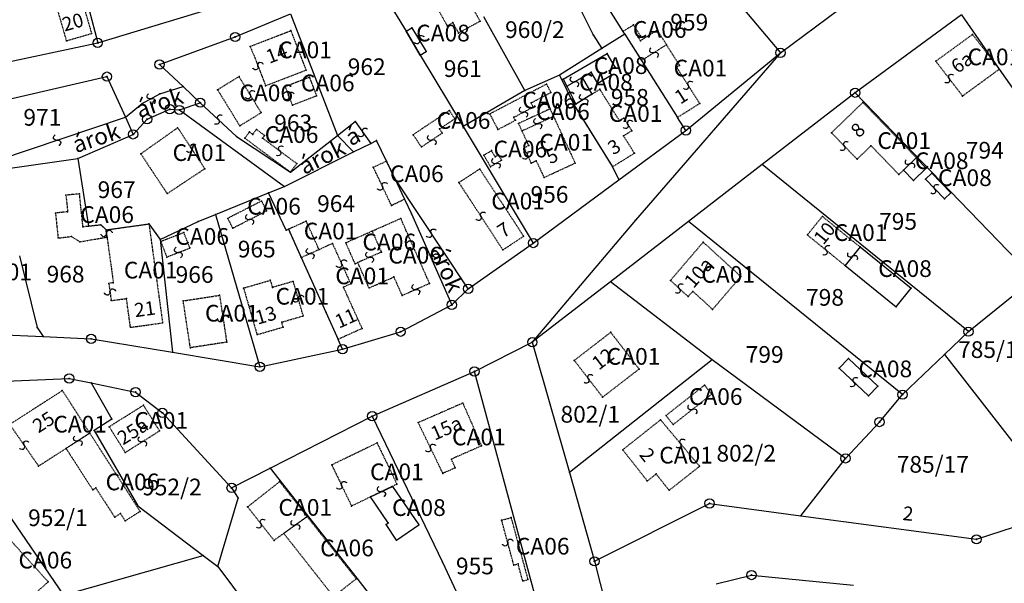
# Model space of a CAD drawing. Extents: x 596999 to 600011, y 195998 to 198002.
# Drawn here: x 598183 to 598395, y 197363 to 197485 of the extents above; entities that cross this region are included whole.
import ezdxf

# ---------------------------------------------------------------- set-up
doc = ezdxf.new("R2010")
doc.units = 0
doc.header["$MEASUREMENT"] = 0
for name, pattern in [('ITR-1-0.20 mm', [0]), ('ITR-10-0.18 mm', [0]), ('ITR-11-0.18 mm', [0]), ('ITR-16-0.18 mm', [0]), ('ITR-30-0.18 mm', [3.33556e-28, 0, 3.33556e-28]), ('ITR-31-0.18 mm', [3.33575e-28, 0, 3.33575e-28]), ('ITR-35-0.18 mm', [3.33591e-28, 0, 3.33591e-28]), ('ITR-79-0.12 mm', [0]), ('ITR-9-0.18 mm', [0]), ('ITR-94-0.18 mm', [0]), ('ITR-96-0.12 mm', [0])]:
    doc.linetypes.add(name, pattern=pattern)
doc.layers.get('0').update_dxf_attribs({"color": 1})
for name, color, linetype in [('ITR-10-FRL_HATÁR', 90, 'ITR-10-0.18 mm'), ('ITR-11-HRSZ', 90, 'ITR-11-0.18 mm'), ('ITR-16-SZA_ALR', 7, 'ITR-16-0.18 mm'), ('ITR-30-LAKóÉPÜLET', 142, 'ITR-30-0.18 mm'), ('ITR-31-GAZD_ÉPÜLET', 74, 'ITR-31-0.18 mm'), ('ITR-35-HÁZSZÁM', 142, 'ITR-35-0.18 mm'), ('ITR-79-KAPCSOLóJEL', 7, 'ITR-79-0.12 mm'), ('ITR-9-TÖMBHATÁR', 210, 'ITR-9-0.18 mm'), ('ITR-94-REND.LEN_ÉP', 10, 'ITR-94-0.18 mm'), ('ITR-96-GEOKOD', 174, 'ITR-96-0.12 mm'), ('Pont', 1, 'ITR-1-0.20 mm')]:
    doc.layers.add(name, color=color, linetype=linetype)
doc.styles.add('ITR-16-1.80mm dőlt', font='Arial CE', dxfattribs={"width": 2, "oblique": 15, "height": 4})
doc.styles.add('ITR-18-1.80mm dőlt', font='Arial CE', dxfattribs={"width": 2, "oblique": 15, "height": 4})
doc.styles.add('ITR-30-1.50mm álló', font='Arial CE', dxfattribs={"height": 3})
doc.styles.add('ITR-61-1.80mm álló', font='Arial CE', dxfattribs={"width": 2, "height": 4})

# ---------------------------------------------------------------- blocks, each defined once
blk = doc.blocks.new('DAT_2000.FNT-30')
at = {"linetype": 'Continuous'}
for radius in [0.5, 0.05, 0]:
    blk.add_circle((0, 0), radius, dxfattribs=at)
blk = doc.blocks.new('DAT_2000.FNT-39')
at = {"linetype": 'Continuous'}
for p, q in [((-0.3, 0.35), (-0.25, 0.45)), ((-0.3, 0.25), (-0.3, 0.35)), ((-0.25, 0.15), (-0.3, 0.25)), ((-0.25, 0.45), (-0.15, 0.55)), ((-0.15, 0.05), (-0.25, 0.15)), ((-0.15, 0.55), (-0.05, 0.6)), ((-0.05, 0), (-0.15, 0.05)), ((-0.05, 0.6), (0, 0.6)), ((0, 0), (-0.05, 0)), ((0, 0), (0.05, 0)), ((0.05, 0), (0.15, -0.05)), ((0.05, -0.6), (0, -0.6)), ((0.15, -0.55), (0.05, -0.6)), ((0.15, -0.05), (0.25, -0.15)), ((0.25, -0.45), (0.15, -0.55)), ((0.25, -0.15), (0.3, -0.25)), ((0.3, -0.35), (0.25, -0.45)), ((0.3, -0.25), (0.3, -0.35))]:
    blk.add_line(p, q, dxfattribs=at)

msp = doc.modelspace()

# ---------------------------------------------------------------- linework, layer by layer
at = {"layer": 'ITR-10-FRL_HATÁR', "color": 90, "linetype": 'ITR-10-0.18 mm'}
for p, q in [((598290.67, 197512.84), (598306.36, 197481.28)), ((598191.82, 197509.32), (598199.57, 197479.52)), ((598321.85, 197507.05), (598346.69, 197477.39)), ((598258.02, 197495.31), (598266.01, 197482.01)), ((598199.57, 197479.52), (598225.98, 197487.54)), ((598312.8, 197482), (598309.87, 197486.63)), ((598346.69, 197477.39), (598359.25, 197486.71)), ((598229.2, 197480.79), (598241.09, 197485.8)), ((598241.09, 197485.8), (598251.26, 197459.58)), ((598291.59, 197469.29), (598282.79, 197485.11)), ((598385.74, 197485.56), (598362.8, 197468.78)), ((598385.74, 197485.56), (598393.87, 197473.85)), ((598212.89, 197474.86), (598229.2, 197480.79)), ((598266.01, 197482.01), (598269.09, 197476.89)), ((598306.36, 197481.28), (598308.24, 197478.28)), ((598313.2, 197481.37), (598308.24, 197478.28)), ((598313.2, 197481.37), (598312.8, 197482)), ((598313.2, 197481.37), (598316.78, 197475.72)), ((598174.19, 197474.14), (598199.57, 197479.52)), ((598308.24, 197478.28), (598299.1, 197472.58)), ((598269.09, 197476.89), (598278.32, 197461.53)), ((598346.69, 197477.39), (598315.44, 197441.33)), ((598326.32, 197460.65), (598346.69, 197477.39)), ((598217.98, 197470.09), (598212.89, 197474.86)), ((598316.78, 197475.72), (598324.55, 197463.45)), ((598393.87, 197473.85), (598416.63, 197441.09)), ((598174.65, 197466.04), (598201.57, 197472.25)), ((598201.57, 197472.25), (598205.54, 197463.48)), ((598299.1, 197472.58), (598291.59, 197469.29)), ((598299.1, 197472.58), (598302.25, 197466.09)), ((598221.66, 197466.63), (598217.98, 197470.09)), ((598291.59, 197469.29), (598278.32, 197461.53)), ((598362.8, 197468.78), (598342.78, 197453.3)), ((598362.8, 197468.78), (598401.41, 197428.77)), ((598210.22, 197463.06), (598215.1, 197465.22)), ((598215.1, 197465.22), (598217.19, 197465.06)), ((598217.19, 197465.06), (598221.66, 197466.63)), ((598302.25, 197466.09), (598310.52, 197452.8)), ((598205.54, 197463.48), (598207.2, 197459.8)), ((598207.2, 197459.8), (598210.22, 197463.06)), ((598217.19, 197465.06), (598239.86, 197448.6)), ((598326.32, 197460.65), (598324.55, 197463.45)), ((598278.32, 197461.53), (598293.42, 197436.38)), ((598195.27, 197454.57), (598207.2, 197459.8)), ((598251.26, 197459.58), (598254.73, 197456.01)), ((598311.85, 197449.97), (598326.32, 197460.65)), ((598254.73, 197456.01), (598258.43, 197457.85)), ((598258.43, 197457.85), (598259.68, 197458.47)), ((598261.79, 197454.04), (598259.68, 197458.47)), ((598180.19, 197452.42), (598195.27, 197454.57)), ((598195.27, 197454.57), (598197.61, 197439.99)), ((598239.86, 197448.6), (598254.73, 197456.01)), ((598263.5, 197450.45), (598261.79, 197454.04)), ((598310.52, 197452.8), (598311.85, 197449.97)), ((598342.78, 197453.3), (598326.86, 197440.99)), ((598387.22, 197417.28), (598342.78, 197453.3)), ((598263.5, 197450.45), (598265.69, 197445.84)), ((598236.36, 197447.18), (598239.86, 197448.6)), ((598293.42, 197436.38), (598311.85, 197449.97)), ((598224.99, 197442.56), (598236.36, 197447.18)), ((598240.22, 197439.13), (598236.36, 197447.18)), ((598265.69, 197445.84), (598267.21, 197442.65)), ((598221.21, 197441.03), (598224.99, 197442.56)), ((598224.99, 197442.56), (598234.51, 197409.71)), ((598267.21, 197442.65), (598275.88, 197423.05)), ((598197.61, 197439.99), (598200.28, 197440.27)), ((598201.37, 197439.22), (598200.28, 197440.27)), ((598201.37, 197439.22), (598210.61, 197440.5)), ((598210.61, 197440.5), (598213.03, 197437.16)), ((598213.03, 197437.16), (598221.21, 197441.03)), ((598315.44, 197441.33), (598293.23, 197415)), ((598326.86, 197440.99), (598310.06, 197428.01)), ((598373.01, 197403.7), (598326.86, 197440.99)), ((598240.22, 197439.13), (598240.68, 197439.34)), ((598240.68, 197439.34), (598243.43, 197433.24)), ((598213.03, 197437.16), (598215.66, 197412.83)), ((598279.42, 197426.53), (598293.42, 197436.38)), ((598182.74, 197433.6), (598186.55, 197418.21)), ((598243.43, 197433.24), (598251.38, 197415.62)), ((598310.06, 197428.01), (598293.23, 197415)), ((598331.97, 197411.2), (598310.06, 197428.01)), ((598275.88, 197423.05), (598279.42, 197426.53)), ((598387.22, 197417.28), (598396.94, 197425.15)), ((598264.86, 197417.27), (598275.88, 197423.05)), ((598165.06, 197417.24), (598187.79, 197416.2)), ((598186.55, 197418.21), (598187.79, 197416.2)), ((598252.34, 197413.5), (598264.86, 197417.27)), ((598382.05, 197412.34), (598387.22, 197417.28)), ((598187.79, 197416.2), (598198.16, 197415.73)), ((598198.16, 197415.73), (598215.66, 197412.83)), ((598252.34, 197413.5), (598251.38, 197415.62)), ((598280.76, 197408.71), (598293.23, 197415)), ((598293.23, 197415), (598301.21, 197386.89)), ((598215.66, 197412.83), (598234.51, 197409.71)), ((598234.51, 197409.71), (598252.34, 197413.5)), ((598373.01, 197403.7), (598382.05, 197412.34)), ((598382.05, 197412.34), (598406.61, 197380.81)), ((598331.97, 197411.2), (598301.21, 197386.89)), ((598360.73, 197389.97), (598331.97, 197411.2)), ((598258.74, 197399.06), (598280.76, 197408.71)), ((598294.58, 197357.7), (598280.76, 197408.71)), ((598161.21, 197405.79), (598193.43, 197407.19)), ((598161.21, 197405.79), (598192.18, 197360.48)), ((598193.43, 197407.19), (598198.18, 197406.22)), ((598198.18, 197406.22), (598202.65, 197398.39)), ((598198.18, 197406.22), (598207.73, 197404.26)), ((598207.73, 197404.26), (598213.51, 197399.79)), ((598368.03, 197397.8), (598373.01, 197403.7)), ((598213.51, 197399.79), (598228.43, 197383.61)), ((598202.65, 197398.39), (598198.82, 197396)), ((598236.76, 197387.86), (598258.74, 197399.06)), ((598258.74, 197399.06), (598273.89, 197367.59)), ((598360.73, 197389.97), (598368.03, 197397.8)), ((598198.82, 197396), (598208.21, 197379.77)), ((598351.12, 197377.61), (598360.73, 197389.97)), ((598228.43, 197383.61), (598236.76, 197387.86)), ((598236.76, 197387.86), (598255.45, 197364.15)), ((598301.21, 197386.89), (598306.63, 197367.78)), ((598228.43, 197383.61), (598229.86, 197381.42)), ((598225.46, 197366.64), (598229.86, 197381.42)), ((598208.21, 197379.77), (598222.31, 197369.04)), ((598306.63, 197367.78), (598331.43, 197380.26)), ((598331.43, 197380.26), (598351.12, 197377.61)), ((598351.12, 197377.61), (598388.95, 197372.52)), ((598388.95, 197372.52), (598401.2, 197376.58)), ((598192.18, 197360.48), (598222.31, 197369.04)), ((598222.31, 197369.04), (598225.46, 197366.64)), ((598273.89, 197367.59), (598285.52, 197342.5)), ((598306.63, 197367.78), (598309.77, 197355.58)), ((598225.46, 197366.64), (598250.82, 197332.75)), ((598255.45, 197364.15), (598274.42, 197339.38)), ((598332.82, 197362.9), (598340.48, 197364.82)), ((598340.48, 197364.82), (598362.45, 197362.62))]:
    msp.add_line(p, q, dxfattribs=at)
at = {"layer": 'ITR-16-SZA_ALR', "color": 7, "linetype": 'ITR-16-0.18 mm'}
for p, q in [((598212.98, 197468.53), (598217.98, 197470.09)), ((598209.18, 197466.45), (598212.98, 197468.53)), ((598205.54, 197463.48), (598209.18, 197466.45)), ((598221.66, 197466.63), (598229.51, 197459.34)), ((598176.08, 197453.61), (598205.54, 197463.48)), ((598251.26, 197459.58), (598255.05, 197462.59)), ((598255.05, 197462.59), (598258.43, 197457.85)), ((598229.51, 197459.34), (598241.09, 197451.67)), ((598241.09, 197451.67), (598251.26, 197459.58)), ((598279.42, 197426.53), (598263.5, 197450.45))]:
    msp.add_line(p, q, dxfattribs=at)
at = {"layer": 'ITR-30-LAKóÉPÜLET', "color": 142, "linetype": 'ITR-30-0.18 mm'}
for p, q in [((598192.31, 197502.07), (598198.25, 197481.54)), ((598186.88, 197500.5), (598192.82, 197479.97)), ((598281.97, 197484.21), (598273, 197500.42)), ((598267.15, 197497.18), (598274.89, 197483.2)), ((598232.46, 197478.77), (598241.18, 197482.16)), ((598241.18, 197482.16), (598244.47, 197473.65)), ((598274.89, 197483.2), (598276.1, 197483.88)), ((598276.1, 197483.88), (598277.33, 197481.65)), ((598277.33, 197481.65), (598281.97, 197484.21)), ((598192.82, 197479.97), (598198.25, 197481.54)), ((598388.1, 197481.34), (598380.18, 197475.56)), ((598393.87, 197473.85), (598388.1, 197481.34)), ((598232.46, 197478.77), (598235.76, 197470.27)), ((598322.15, 197479.12), (598316.78, 197475.72)), ((598324.96, 197474.68), (598322.15, 197479.12)), ((598235.76, 197470.27), (598244.47, 197473.65)), ((598324.55, 197463.45), (598316.78, 197475.72)), ((598324.96, 197474.68), (598324.34, 197474.29)), ((598329.3, 197466.46), (598324.34, 197474.29)), ((598380.18, 197475.56), (598385.95, 197468.07)), ((598393.87, 197473.85), (598385.95, 197468.07)), ((598307.79, 197469.51), (598306.06, 197468.44)), ((598312.02, 197462.71), (598307.79, 197469.51)), ((598306.06, 197468.44), (598302.59, 197466.3)), ((598302.59, 197466.3), (598302.25, 197466.09)), ((598310.52, 197452.8), (598302.25, 197466.09)), ((598329.3, 197466.46), (598324.55, 197463.45)), ((598357.72, 197460.15), (598364.48, 197466.68)), ((598364.48, 197466.68), (598375.98, 197454.77)), ((598297.81, 197463.67), (598291.01, 197460.53)), ((598297.81, 197463.67), (598302.46, 197453.61)), ((598312.97, 197463.31), (598312.02, 197462.71)), ((598312.97, 197463.31), (598314.66, 197460.59)), ((598208.86, 197455.61), (598216.8, 197461.23)), ((598216.8, 197461.23), (598222.65, 197452.4)), ((598292.46, 197457.39), (598291.01, 197460.53)), ((598312.9, 197459.49), (598314.66, 197460.59)), ((598315.24, 197455.73), (598312.9, 197459.49)), ((598357.72, 197460.15), (598363.21, 197454.46)), ((598291.44, 197456.92), (598292.46, 197457.39)), ((598291.44, 197456.92), (598292.97, 197453.62)), ((598363.21, 197454.46), (598366.21, 197457.36)), ((598372.22, 197451.13), (598366.21, 197457.36)), ((598208.86, 197455.61), (598214.54, 197447.03)), ((598315.24, 197455.73), (598310.52, 197452.8)), ((598373.22, 197452.1), (598375.98, 197454.77)), ((598292.97, 197453.62), (598294.07, 197454.13)), ((598294.07, 197454.13), (598295.75, 197450.51)), ((598295.75, 197450.51), (598302.46, 197453.61)), ((598214.54, 197447.03), (598222.65, 197452.4)), ((598281.89, 197452.33), (598277.41, 197449.4)), ((598281.89, 197452.33), (598291.36, 197437.83)), ((598372.22, 197451.13), (598373.22, 197452.1)), ((598277.41, 197449.4), (598286.88, 197434.9)), ((598352.5, 197438.12), (598355.73, 197442.12)), ((598355.73, 197442.12), (598363.87, 197435.53)), ((598201.37, 197439.22), (598210.61, 197440.5)), ((598210.61, 197440.5), (598213.55, 197419.17)), ((598244.52, 197441.07), (598240.68, 197439.34)), ((598247.27, 197434.97), (598244.52, 197441.07)), ((598201.37, 197439.22), (598201.58, 197437.67)), ((598201.58, 197437.67), (598202.94, 197427.83)), ((598240.68, 197439.34), (598243.43, 197433.24)), ((598286.88, 197434.9), (598291.36, 197437.83)), ((598352.5, 197438.12), (598360.63, 197431.53)), ((598250.16, 197436.28), (598247.27, 197434.97)), ((598250.16, 197436.28), (598254.09, 197427.58)), ((598323, 197428.32), (598330.06, 197436.57)), ((598330.06, 197436.57), (598338.16, 197429.17)), ((598360.63, 197431.53), (598363.87, 197435.53)), ((598247.27, 197434.97), (598243.43, 197433.24)), ((598243.43, 197433.24), (598251.38, 197415.62)), ((598332.09, 197422.08), (598338.16, 197429.17)), ((598202.94, 197427.83), (598201.97, 197427.69)), ((598201.97, 197427.69), (598202.48, 197423.97)), ((598231, 197426.68), (598236.77, 197428.35)), ((598236.77, 197428.35), (598237.22, 197426.81)), ((598241.72, 197428.11), (598237.22, 197426.81)), ((598243.87, 197420.68), (598241.72, 197428.11)), ((598254.09, 197427.58), (598252.54, 197426.87)), ((598326.8, 197424.84), (598323, 197428.32)), ((598218, 197423.92), (598225.83, 197425.12)), ((598225.83, 197425.12), (598227.37, 197415.01)), ((598231, 197426.68), (598233.91, 197416.64)), ((598256.56, 197417.96), (598252.54, 197426.87)), ((598326.8, 197424.84), (598327.84, 197425.97)), ((598332.09, 197422.08), (598327.84, 197425.97)), ((598202.48, 197423.97), (598205.77, 197424.43)), ((598206.63, 197418.22), (598205.77, 197424.43)), ((598219.54, 197413.81), (598218, 197423.92)), ((598239.23, 197419.34), (598243.87, 197420.68)), ((598206.63, 197418.22), (598213.55, 197419.17)), ((598239.54, 197418.27), (598239.23, 197419.34)), ((598233.91, 197416.64), (598239.54, 197418.27)), ((598256.56, 197417.96), (598251.38, 197415.62)), ((598302.27, 197411.08), (598310.12, 197417.14)), ((598310.12, 197417.14), (598316.24, 197409.22)), ((598227.37, 197415.01), (598219.54, 197413.81)), ((598302.27, 197411.08), (598308.39, 197403.16)), ((598316.24, 197409.22), (598308.39, 197403.16)), ((598191.95, 197404.58), (598180.61, 197397.28)), ((598191.95, 197404.58), (598197.85, 197395.41)), ((598278.25, 197401.88), (598268.65, 197397.67)), ((598278.25, 197401.88), (598282.29, 197392.66)), ((598209.45, 197401.42), (598202.05, 197396.77)), ((598212.91, 197395.9), (598209.45, 197401.42)), ((598180.61, 197397.28), (598186.84, 197388.31)), ((598273.95, 197386.74), (598268.65, 197397.67)), ((598320.87, 197398.27), (598312.71, 197391.81)), ((598329.28, 197388.26), (598320.87, 197398.27)), ((598192.75, 197392.12), (598197.85, 197395.41)), ((598202.05, 197396.77), (598205.51, 197391.25)), ((598205.51, 197391.25), (598212.91, 197395.9)), ((598250, 197388.59), (598259.78, 197393.3)), ((598259.78, 197393.3), (598264.06, 197384.4)), ((598186.84, 197388.31), (598192.75, 197392.12)), ((598282.29, 197392.66), (598275.79, 197389.81)), ((598312.71, 197391.81), (598318.01, 197385.1)), ((598276.62, 197387.91), (598275.79, 197389.81)), ((598250, 197388.59), (598254.28, 197379.69)), ((598276.62, 197387.91), (598273.95, 197386.74)), ((598322.71, 197383.08), (598329.28, 197388.26)), ((598231.88, 197379.51), (598238.78, 197384.95)), ((598238.78, 197384.95), (598244.71, 197377.43)), ((598318.01, 197385.1), (598319.92, 197386.61)), ((598322.71, 197383.08), (598319.92, 197386.61)), ((598263.08, 197383.93), (598258.36, 197381.66)), ((598264.06, 197384.4), (598263.08, 197383.93)), ((598258.36, 197381.66), (598254.28, 197379.69)), ((598231.88, 197379.51), (598237.57, 197372.3)), ((598239.66, 197373.8), (598244.71, 197377.43)), ((598237.57, 197372.3), (598239.66, 197373.8))]:
    msp.add_line(p, q, dxfattribs=at)
at = {"layer": 'ITR-31-GAZD_ÉPÜLET', "color": 74, "linetype": 'ITR-31-0.18 mm'}
for p, q in [((598312.8, 197482), (598315.03, 197483.41)), ((598315.03, 197483.41), (598316.54, 197481.03)), ((598320.15, 197482.27), (598316.52, 197479.97)), ((598322.15, 197479.12), (598320.15, 197482.27)), ((598313.2, 197481.37), (598312.8, 197482)), ((598316.78, 197475.72), (598313.2, 197481.37)), ((598316.54, 197481.03), (598316.05, 197480.72)), ((598316.05, 197480.72), (598316.52, 197479.97)), ((598322.15, 197479.12), (598316.78, 197475.72)), ((598230.03, 197472.25), (598225.41, 197469.41)), ((598234.8, 197464.48), (598230.03, 197472.25)), ((598245.18, 197472.07), (598239.99, 197470.06)), ((598245.18, 197472.07), (598246.72, 197468.1)), ((598225.41, 197469.41), (598230.18, 197461.64)), ((598239.99, 197470.06), (598241.53, 197466.09)), ((598296.3, 197470.63), (598284.06, 197464.19)), ((598297.24, 197468.84), (598296.3, 197470.63)), ((598246.72, 197468.1), (598241.53, 197466.09)), ((598292.95, 197466.58), (598297.24, 197468.84)), ((598289.24, 197463.48), (598293.42, 197465.68)), ((598297.06, 197465.29), (598290.26, 197462.15)), ((598293.42, 197465.68), (598292.95, 197466.58)), ((598297.06, 197465.29), (598297.81, 197463.67)), ((598230.18, 197461.64), (598234.8, 197464.48)), ((598275.36, 197464.95), (598267.55, 197459.73)), ((598273.23, 197460.96), (598276.54, 197463.17)), ((598276.54, 197463.17), (598275.36, 197464.95)), ((598284.06, 197464.19), (598285.82, 197460.85)), ((598289.58, 197462.83), (598289.24, 197463.48)), ((598297.81, 197463.67), (598291.01, 197460.53)), ((598273.82, 197460.09), (598273.23, 197460.96)), ((598285.82, 197460.85), (598289.58, 197462.83)), ((598291.01, 197460.53), (598290.26, 197462.15)), ((598231.27, 197458.97), (598232.28, 197460.32)), ((598241.09, 197451.67), (598231.27, 197458.97)), ((598232.28, 197460.32), (598232.98, 197459.8)), ((598233.78, 197460.88), (598232.98, 197459.8)), ((598233.78, 197460.88), (598235.55, 197459.56)), ((598235.55, 197459.56), (598235.12, 197458.98)), ((598235.12, 197458.98), (598242.46, 197453.52)), ((598267.55, 197459.73), (598269.32, 197457.08)), ((598269.32, 197457.08), (598273.82, 197460.09)), ((598282.76, 197455.3), (598284.43, 197456.3)), ((598282.76, 197455.3), (598284.24, 197452.84)), ((598285.23, 197454.97), (598284.43, 197456.3)), ((598285.93, 197455.39), (598285.23, 197454.97)), ((598286.61, 197454.26), (598285.93, 197455.39)), ((598242.46, 197453.52), (598241.09, 197451.67)), ((598258.97, 197452.7), (598261.79, 197454.04)), ((598262.87, 197444.5), (598258.97, 197452.7)), ((598261.79, 197454.04), (598263.5, 197450.45)), ((598284.24, 197452.84), (598286.61, 197454.26)), ((598263.5, 197450.45), (598265.69, 197445.84)), ((598195.65, 197446.98), (598192.73, 197446.68)), ((598192.73, 197446.68), (598193.1, 197443.12)), ((598196.4, 197439.86), (598195.65, 197446.98)), ((598234.9, 197445.44), (598227.58, 197441.7)), ((598235.98, 197443.32), (598234.9, 197445.44)), ((598262.87, 197444.5), (598265.69, 197445.84)), ((598193.1, 197443.12), (598190.47, 197442.84)), ((598190.47, 197442.84), (598191.04, 197437.47)), ((598228.66, 197439.58), (598235.98, 197443.32)), ((598197.61, 197439.99), (598196.4, 197439.86)), ((598200.28, 197440.27), (598197.61, 197439.99)), ((598201.37, 197439.22), (598200.28, 197440.27)), ((598227.58, 197441.7), (598228.66, 197439.58)), ((598258.7, 197438.96), (598264.88, 197441.69)), ((598271.09, 197427.66), (598264.88, 197441.69)), ((598191.04, 197437.47), (598193.91, 197437.78)), ((598193.91, 197437.78), (598195.75, 197436.64)), ((598195.75, 197436.64), (598201.58, 197437.67)), ((598201.58, 197437.67), (598201.37, 197439.22)), ((598218.13, 197438.62), (598213.17, 197436.67)), ((598219.43, 197435.32), (598218.13, 197438.62)), ((598253.03, 197436.45), (598258.7, 197438.96)), ((598258.7, 197438.96), (598260.71, 197434.43)), ((598213.17, 197436.67), (598214.47, 197433.37)), ((598255.04, 197431.92), (598253.03, 197436.45)), ((598214.47, 197433.37), (598219.43, 197435.32)), ((598260.71, 197434.43), (598255.62, 197432.18)), ((598255.04, 197431.92), (598255.62, 197432.18)), ((598258.04, 197426.7), (598255.62, 197432.18)), ((598258.04, 197426.7), (598263.39, 197429.06)), ((598263.39, 197429.06), (598265.17, 197425.04)), ((598271.09, 197427.66), (598265.17, 197425.04)), ((598330.34, 197405.74), (598322.04, 197399.19)), ((598330.34, 197405.74), (598331.88, 197403.79)), ((598331.88, 197403.79), (598323.58, 197397.24)), ((598322.04, 197399.19), (598323.58, 197397.24)), ((598197.85, 197395.41), (598192.75, 197392.12)), ((598197.85, 197395.41), (598208.71, 197378.55)), ((598192.75, 197392.12), (598198.51, 197383.18)), ((598198.51, 197383.18), (598199.16, 197383.6)), ((598199.16, 197383.6), (598203.23, 197377.29)), ((598205.51, 197376.49), (598208.71, 197378.55)), ((598203.23, 197377.29), (598204.48, 197378.09)), ((598204.48, 197378.09), (598205.51, 197376.49)), ((598244.71, 197377.43), (598239.66, 197373.8)), ((598244.71, 197377.43), (598255.28, 197364.02)), ((598286.62, 197376.65), (598288.65, 197377.2)), ((598289.24, 197366.98), (598286.62, 197376.65)), ((598288.65, 197377.2), (598292.27, 197363.84)), ((598180.26, 197372.89), (598188.9, 197363.37)), ((598239.66, 197373.8), (598250.4, 197360.17)), ((598289.24, 197366.98), (598290.16, 197367.23)), ((598291.16, 197363.54), (598290.16, 197367.23)), ((598188.9, 197363.37), (598184.74, 197359.58)), ((598250.4, 197360.17), (598255.28, 197364.02)), ((598291.16, 197363.54), (598292.27, 197363.84))]:
    msp.add_line(p, q, dxfattribs=at)
at = {"layer": 'ITR-94-REND.LEN_ÉP', "color": 10, "linetype": 'ITR-94-0.18 mm'}
for p, q in [((598266.01, 197482.01), (598267.3, 197482.78)), ((598267.3, 197482.78), (598270.38, 197477.66)), ((598269.09, 197476.89), (598266.01, 197482.01)), ((598269.09, 197476.89), (598270.38, 197477.66)), ((598299.91, 197471.67), (598309.39, 197477.2)), ((598311.1, 197474.26), (598309.39, 197477.2)), ((598311.1, 197474.26), (598309.77, 197473.48)), ((598299.91, 197471.67), (598300.66, 197470.17)), ((598300.66, 197470.17), (598303.94, 197472.08)), ((598303.94, 197472.08), (598305.9, 197473.22)), ((598303.94, 197472.08), (598306.06, 197468.44)), ((598307.32, 197470.78), (598305.9, 197473.22)), ((598310.33, 197472.53), (598307.32, 197470.78)), ((598310.33, 197472.53), (598309.77, 197473.48)), ((598300.66, 197470.17), (598302.59, 197466.3)), ((598306.06, 197468.44), (598302.59, 197466.3)), ((598375.98, 197454.77), (598373.22, 197452.1)), ((598375.98, 197454.77), (598378.12, 197452.55)), ((598375.36, 197449.88), (598378.12, 197452.55)), ((598375.36, 197449.88), (598373.22, 197452.1)), ((598379.3, 197451.45), (598377.93, 197450.13)), ((598383.41, 197447.2), (598379.3, 197451.45)), ((598377.93, 197450.13), (598382.04, 197445.88)), ((598383.41, 197447.2), (598382.04, 197445.88)), ((598363.87, 197435.53), (598360.63, 197431.53)), ((598363.87, 197435.53), (598374.88, 197426.62)), ((598360.63, 197431.53), (598371.64, 197422.61)), ((598371.64, 197422.61), (598374.88, 197426.62)), ((598359.39, 197409.4), (598361.37, 197411.48)), ((598361.37, 197411.48), (598367.66, 197405.51)), ((598365.68, 197403.43), (598359.39, 197409.4)), ((598367.66, 197405.51), (598365.68, 197403.43)), ((598258.36, 197381.66), (598263.08, 197383.93)), ((598263.08, 197383.93), (598268.75, 197375.62)), ((598262.18, 197376.06), (598258.36, 197381.66)), ((598261.7, 197375.73), (598262.18, 197376.06)), ((598263.99, 197372.37), (598261.7, 197375.73)), ((598263.99, 197372.37), (598268.75, 197375.62))]:
    msp.add_line(p, q, dxfattribs=at)
at = {"layer": 'Pont', "color": 1}
for p in [(598241.18, 197482.16), (598267.3, 197482.78), (598274.89, 197483.2), (598276.1, 197483.88), (598281.97, 197484.21), (598315.03, 197483.41), (598320.15, 197482.27), (598198.25, 197481.54), (598229.2, 197480.79), (598266.01, 197482.01), (598268.84, 197480.22), (598277.33, 197481.65), (598306.36, 197481.28), (598312.8, 197482), (598313.2, 197481.37), (598316.05, 197480.72), (598316.54, 197481.03), (598388.1, 197481.34), (598192.82, 197479.97), (598199.57, 197479.52), (598232.46, 197478.77), (598308.24, 197478.28), (598316.52, 197479.97), (598322.15, 197479.12), (598269.09, 197476.89), (598270.38, 197477.66), (598309.39, 197477.2), (598319.46, 197477.42), (598346.69, 197477.39), (598212.89, 197474.86), (598234.11, 197474.52), (598244.47, 197473.65), (598311.1, 197474.26), (598316.78, 197475.72), (598324.34, 197474.29), (598324.96, 197474.68), (598380.18, 197475.56), (598393.87, 197473.85), (598201.57, 197472.25), (598230.03, 197472.25), (598245.18, 197472.07), (598299.1, 197472.58), (598299.91, 197471.67), (598303.94, 197472.08), (598305.9, 197473.22), (598309.77, 197473.48), (598310.33, 197472.53), (598383.06, 197471.82), (598217.98, 197470.09), (598225.41, 197469.41), (598235.76, 197470.27), (598239.99, 197470.06), (598296.3, 197470.63), (598300.66, 197470.17), (598302.3, 197471.12), (598307.32, 197470.78), (598307.79, 197469.51), (598326.82, 197470.38), (598211.08, 197467.49), (598212.98, 197468.53), (598232.42, 197468.36), (598240.76, 197468.08), (598246.72, 197468.1), (598291.59, 197469.29), (598297.24, 197468.84), (598304.31, 197467.36), (598306.06, 197468.44), (598362.8, 197468.78), (598385.95, 197468.07), (598209.18, 197466.45), (598215.1, 197465.22), (598221.66, 197466.63), (598241.53, 197466.09), (598292.95, 197466.58), (598293.42, 197465.68), (598297.06, 197465.29), (598302.25, 197466.09), (598302.59, 197466.3), (598329.3, 197466.46), (598364.48, 197466.68), (598205.54, 197463.48), (598210.22, 197463.06), (598217.19, 197465.06), (598234.8, 197464.48), (598275.36, 197464.95), (598276.54, 197463.17), (598284.06, 197464.19), (598289.24, 197463.48), (598291.32, 197464.58), (598297.81, 197463.67), (598312.97, 197463.31), (598324.55, 197463.45), (598216.8, 197461.23), (598225.58, 197462.98), (598230.18, 197461.64), (598255.05, 197462.59), (598273.23, 197460.96), (598278.32, 197461.53), (598289.58, 197462.83), (598290.26, 197462.15), (598294.41, 197462.1), (598312.02, 197462.71), (598313.82, 197461.95), (598207.2, 197459.8), (598229.51, 197459.34), (598231.27, 197458.97), (598232.28, 197460.32), (598232.98, 197459.8), (598233.78, 197460.88), (598235.12, 197458.98), (598235.55, 197459.56), (598251.26, 197459.58), (598256.74, 197460.22), (598267.55, 197459.73), (598273.82, 197460.09), (598285.82, 197460.85), (598291.01, 197460.53), (598312.9, 197459.49), (598314.66, 197460.59), (598326.32, 197460.65), (598357.72, 197460.15), (598190.81, 197458.54), (598219.72, 197456.82), (598258.43, 197457.85), (598259.68, 197458.47), (598269.32, 197457.08), (598271.57, 197458.58), (598291.44, 197456.92), (598292.46, 197457.39), (598360.46, 197457.3), (598366.21, 197457.36), (598195.27, 197454.57), (598208.86, 197455.61), (598238.79, 197456.25), (598254.73, 197456.01), (598282.76, 197455.3), (598284.43, 197456.3), (598285.23, 197454.97), (598285.93, 197455.39), (598292.2, 197455.27), (598315.24, 197455.73), (598375.98, 197454.77), (598242.46, 197453.52), (598258.97, 197452.7), (598261.79, 197454.04), (598284.24, 197452.84), (598285.42, 197453.55), (598286.61, 197454.26), (598292.97, 197453.62), (598294.07, 197454.13), (598302.46, 197453.61), (598310.52, 197452.8), (598342.78, 197453.3), (598363.21, 197454.46), (598374.6, 197453.44), (598378.12, 197452.55), (598222.65, 197452.4), (598241.09, 197451.67), (598263.5, 197450.45), (598281.89, 197452.33), (598295.75, 197450.51), (598372.22, 197451.13), (598373.22, 197452.1), (598379.3, 197451.45), (598239.86, 197448.6), (598260.92, 197448.6), (598277.41, 197449.4), (598311.85, 197449.97), (598375.36, 197449.88), (598377.93, 197450.13), (598192.73, 197446.68), (598195.65, 197446.98), (598214.54, 197447.03), (598236.36, 197447.18), (598379.98, 197448), (598383.41, 197447.2), (598234.9, 197445.44), (598262.87, 197444.5), (598265.69, 197445.84), (598382.04, 197445.88), (598190.47, 197442.84), (598193.1, 197443.12), (598224.99, 197442.56), (598235.98, 197443.32), (598267.21, 197442.65), (598282.14, 197442.15), (598355.73, 197442.12), (598196.4, 197439.86), (598197.61, 197439.99), (598200.28, 197440.27), (598210.61, 197440.5), (598221.21, 197441.03), (598227.58, 197441.7), (598232.32, 197441.45), (598244.52, 197441.07), (598264.88, 197441.69), (598315.44, 197441.33), (598326.86, 197440.99), (598193.91, 197437.78), (598201.37, 197439.22), (598201.48, 197438.44), (598201.58, 197437.67), (598218.13, 197438.62), (598228.66, 197439.58), (598240.22, 197439.13), (598240.68, 197439.34), (598258.7, 197438.96), (598271.46, 197438.49), (598291.36, 197437.83), (598352.5, 197438.12), (598191.04, 197437.47), (598195.75, 197436.64), (598213.03, 197437.16), (598213.17, 197436.67), (598250.16, 197436.28), (598253.03, 197436.45), (598293.42, 197436.38), (598330.06, 197436.57), (598363.87, 197435.53), (598214.47, 197433.37), (598216.95, 197434.34), (598219.43, 197435.32), (598245.35, 197434.1), (598247.27, 197434.97), (598260.71, 197434.43), (598286.88, 197434.9), (598356.56, 197434.82), (598362.25, 197433.53), (598243.43, 197433.24), (598252.12, 197431.93), (598255.04, 197431.92), (598255.62, 197432.18), (598258.16, 197433.3), (598360.63, 197431.53), (598338.16, 197429.17), (598201.97, 197427.69), (598202.94, 197427.83), (598236.77, 197428.35), (598241.72, 197428.11), (598254.09, 197427.58), (598263.39, 197429.06), (598271.09, 197427.66), (598310.06, 197428.01), (598323, 197428.32), (598202.22, 197425.83), (598225.83, 197425.12), (598231, 197426.68), (598237.22, 197426.81), (598252.54, 197426.87), (598258.04, 197426.7), (598265.17, 197425.04), (598268.13, 197426.35), (598279.42, 197426.53), (598324.9, 197426.58), (598326.8, 197424.84), (598327.84, 197425.97), (598374.88, 197426.62), (598202.48, 197423.97), (598205.77, 197424.43), (598218, 197423.92), (598242.8, 197424.4), (598275.88, 197423.05), (598243.87, 197420.68), (598332.09, 197422.08), (598371.64, 197422.61), (598213.55, 197419.17), (598226.6, 197420.06), (598239.23, 197419.34), (598186.55, 197418.21), (598206.63, 197418.22), (598233.91, 197416.64), (598239.54, 197418.27), (598256.56, 197417.96), (598264.86, 197417.27), (598310.12, 197417.14), (598387.22, 197417.28), (598187.79, 197416.2), (598198.16, 197415.73), (598227.37, 197415.01), (598251.38, 197415.62), (598293.23, 197415), (598215.66, 197412.83), (598219.54, 197413.81), (598252.34, 197413.5), (598382.05, 197412.34), (598302.27, 197411.08), (598331.97, 197411.2), (598361.37, 197411.48), (598234.51, 197409.71), (598280.76, 197408.71), (598316.24, 197409.22), (598359.39, 197409.4), (598193.43, 197407.19), (598198.18, 197406.22), (598305.33, 197407.12), (598330.34, 197405.74), (598362.54, 197406.42), (598191.95, 197404.58), (598207.73, 197404.26), (598331.88, 197403.79), (598367.66, 197405.51), (598373.01, 197403.7), (598278.25, 197401.88), (598308.39, 197403.16), (598365.68, 197403.43), (598209.45, 197401.42), (598213.51, 197399.79), (598327.73, 197400.52), (598202.65, 197398.39), (598258.74, 197399.06), (598268.65, 197397.67), (598320.87, 197398.27), (598322.04, 197399.19), (598368.03, 197397.8), (598197.85, 197395.41), (598198.82, 197396), (598202.05, 197396.77), (598212.91, 197395.9), (598323.58, 197397.24), (598195.3, 197393.76), (598209.21, 197393.58), (598259.78, 197393.3), (598325.15, 197393.18), (598183.72, 197392.8), (598192.75, 197392.12), (598205.51, 197391.25), (598271.3, 197392.2), (598282.29, 197392.66), (598312.71, 197391.81), (598275.79, 197389.81), (598360.73, 197389.97), (598186.84, 197388.31), (598236.76, 197387.86), (598250, 197388.59), (598273.95, 197386.74), (598276.62, 197387.91), (598301.21, 197386.89), (598329.28, 197388.26), (598238.78, 197384.95), (598318.01, 197385.1), (598319.92, 197386.61), (598198.51, 197383.18), (598199.16, 197383.6), (598228.43, 197383.61), (598252.14, 197384.14), (598260.72, 197382.8), (598263.08, 197383.93), (598264.06, 197384.4), (598322.71, 197383.08), (598229.86, 197381.42), (598258.36, 197381.66), (598208.21, 197379.77), (598208.71, 197378.55), (598231.88, 197379.51), (598254.28, 197379.69), (598331.43, 197380.26), (598203.23, 197377.29), (598204.48, 197378.09), (598205.51, 197376.49), (598244.71, 197377.43), (598262.18, 197376.06), (598286.62, 197376.65), (598288.65, 197377.2), (598351.12, 197377.61), (598234.72, 197375.9), (598242.18, 197375.62), (598261.7, 197375.73), (598268.75, 197375.62), (598237.57, 197372.3), (598239.66, 197373.8), (598263.99, 197372.37), (598287.93, 197371.82), (598388.95, 197372.52), (598222.31, 197369.04), (598273.89, 197367.59), (598306.63, 197367.78), (598225.46, 197366.64), (598289.24, 197366.98), (598290.16, 197367.23), (598188.9, 197363.37), (598255.28, 197364.02), (598255.45, 197364.15), (598291.16, 197363.54), (598292.27, 197363.84), (598340.48, 197364.82)]:
    msp.add_point(p, dxfattribs=at)

# ---------------------------------------------------------------- block references
at = {"layer": 'ITR-79-KAPCSOLóJEL', "color": 7, "linetype": 'Continuous', "xscale": 2, "yscale": 2}
for p, rotation in [((598268.84, 197480.22), 301), ((598319.46, 197477.42), 32.29999999999999), ((598234.11, 197474.52), 111.2), ((598302.3, 197471.12), 210.2), ((598326.82, 197470.38), 122.4), ((598383.06, 197471.82), 307.6000000000001), ((598232.42, 197468.36), 301.5), ((598211.08, 197467.49), 28.7), ((598240.76, 197468.08), 291.2), ((598304.31, 197467.36), 31.7), ((598291.32, 197464.58), 27.7), ((598225.58, 197462.98), 317.1), ((598294.41, 197462.1), 24.8), ((598313.82, 197461.95), 301.9), ((598256.74, 197460.22), 305.5000000000001), ((598190.81, 197458.54), 18.5), ((598271.57, 197458.58), 33.8), ((598219.72, 197456.82), 303.5), ((598238.79, 197456.25), 323.4), ((598360.46, 197457.3), 134), ((598285.42, 197453.55), 30.9), ((598292.2, 197455.27), 114.9), ((598374.6, 197453.44), 44.10000000000001), ((598260.92, 197448.6), 295.4), ((598379.98, 197448), 314), ((598232.32, 197441.45), 27.1), ((598282.14, 197442.15), 303.1), ((598201.48, 197438.44), 97.7), ((598271.46, 197438.49), 303.6), ((598216.95, 197434.34), 21.5), ((598245.35, 197434.1), 24.3), ((598356.56, 197434.82), 141), ((598258.16, 197433.3), 23.8), ((598362.25, 197433.53), 51), ((598252.12, 197431.93), 294.3), ((598268.13, 197426.35), 23.9), ((598324.9, 197426.58), 317.5), ((598202.22, 197425.83), 97.8), ((598242.8, 197424.4), 286.1), ((598226.6, 197420.06), 278.7), ((598305.33, 197407.12), 307.7), ((598362.54, 197406.42), 316.5), ((598327.73, 197400.52), 218.3), ((598183.72, 197392.8), 304.8), ((598195.3, 197393.76), 32.8), ((598209.21, 197393.58), 32.1), ((598271.3, 197392.2), 295.9), ((598325.15, 197393.18), 308.3), ((598252.14, 197384.14), 115.7), ((598260.72, 197382.8), 25.7), ((598234.72, 197375.9), 308.3), ((598242.18, 197375.62), 35.70000000000001), ((598287.93, 197371.82), 105.2)]:
    msp.add_blockref('DAT_2000.FNT-39', p, dxfattribs=dict(at, rotation=rotation))
at = {"layer": 'ITR-9-TÖMBHATÁR', "color": 210, "linetype": 'Continuous', "xscale": 2, "yscale": 2}
for p in [(598199.57, 197479.52), (598229.2, 197480.79), (598346.69, 197477.39), (598212.89, 197474.86), (598201.57, 197472.25), (598362.8, 197468.78), (598221.66, 197466.63), (598215.1, 197465.22), (598217.19, 197465.06), (598210.22, 197463.06), (598326.32, 197460.65), (598207.2, 197459.8), (598293.42, 197436.38), (598279.42, 197426.53), (598275.88, 197423.05), (598198.16, 197415.73), (598264.86, 197417.27), (598387.22, 197417.28), (598252.34, 197413.5), (598293.23, 197415), (598234.51, 197409.71), (598193.43, 197407.19), (598280.76, 197408.71), (598207.73, 197404.26), (598373.01, 197403.7), (598213.51, 197399.79), (598258.74, 197399.06), (598368.03, 197397.8), (598360.73, 197389.97), (598228.43, 197383.61), (598331.43, 197380.26), (598388.95, 197372.52), (598306.63, 197367.78), (598340.48, 197364.82)]:
    msp.add_blockref('DAT_2000.FNT-30', p, dxfattribs=at)

# ---------------------------------------------------------------- texts
at = {"layer": 'ITR-11-HRSZ', "color": 90, "linetype": 'Continuous', "style": 'ITR-16-1.80mm dőlt', "oblique": 15}
for s, p in [('960/2', (598287.36, 197480.58)), ('959', (598322.96, 197482.18)), ('962', (598253.46, 197472.58)), ('961', (598274.16, 197472.18)), ('958', (598310.16, 197465.98)), ('971', (598183.56, 197461.68)), ('963', (598237.61, 197460.46)), ('794', (598386.65, 197454.58)), ('967', (598199.56, 197446.08)), ('956', (598292.84, 197445.06)), ('964', (598246.86, 197443.08)), ('795', (598367.96, 197439.25)), ('965', (598229.76, 197433.28)), ('968', (598188.56, 197427.88)), ('966', (598216.36, 197427.79)), ('798', (598352.21, 197422.87)), ('799', (598339.21, 197410.57)), ('785/16', (598384.98, 197411.61)), ('802/1', (598299.31, 197397.67)), ('802/2', (598332.91, 197389.27)), ('785/17', (598371.76, 197386.88)), ('952/2', (598209.15, 197382)), ('952/1', (598184.58, 197375.37)), ('955', (598276.77, 197364.98))]:
    msp.add_text(s, height=3.6, dxfattribs=at).set_placement(p)
at = {"layer": 'ITR-16-SZA_ALR', "color": 7, "linetype": 'Continuous', "style": 'ITR-18-1.80mm dőlt', "oblique": 15}
for s, rotation, p in [('árok', 18.5, (598208.52, 197463.28)), ('árok', 18.5, (598194.9, 197455.74)), ('á', 26.5, (598254.11, 197457.21)), ('árok', 26.5, (598244.08, 197451.03)), ('árok', 293.9, (598271.09, 197434.84))]:
    msp.add_text(s, height=3.6, rotation=rotation, dxfattribs=at).set_placement(p)
at = {"layer": 'ITR-35-HÁZSZÁM', "color": 142, "linetype": 'Continuous', "style": 'ITR-30-1.50mm álló'}
for s, rotation, p in [('20', 16.1, (598192.43, 197481.94)), ('14', 21.2, (598236.55, 197474.99)), ('6a', 36.1, (598384.86, 197472.78)), ('1', 32.4, (598325.12, 197466.18)), ('8', 44, (598363.6, 197458.88)), ('5', 24.8, (598297.07, 197453.32)), ('3', 31.8, (598310.68, 197455.25)), ('7', 33.2, (598286.95, 197437.33)), ('10', 51.1, (598355.93, 197435.79)), ('10a', 49.4, (598327.97, 197426.44)), ('21', 7.8, (598207.68, 197420.38)), ('13', 16.2, (598234.04, 197418.76)), ('11', 24.3, (598251.56, 197417.9)), ('12', 37.7, (598307.54, 197408.83)), ('25', 32.8, (598186.79, 197395.31)), ('25a', 32.1, (598205.02, 197392.73)), ('15a', 23.7, (598272.17, 197393.76)), ('2', 308.3, (598316.13, 197390.71)), ('2', 354.3, (598372.94, 197376.69))]:
    msp.add_text(s, height=3, rotation=rotation, dxfattribs=at).set_placement(p)
at = {"layer": 'ITR-96-GEOKOD', "color": 174, "linetype": 'Continuous', "style": 'ITR-61-1.80mm álló'}
for s, p in [('CA06', (598314.89, 197480.62)), ('CA08', (598268.2, 197479.84)), ('CA01', (598238.47, 197476.21)), ('CA01', (598387.02, 197474.7)), ('CA08', (598306.48, 197472.82)), ('CA01', (598323.68, 197472.29)), ('CA06', (598243.36, 197469.08)), ('CA08', (598303.31, 197469.25)), ('CA06', (598230.1, 197466.94)), ('CA06', (598291.08, 197465.38)), ('CA06', (598294.04, 197462.91)), ('CA01', (598309.7, 197462.5)), ('CA06', (598272.64, 197461)), ('CA06', (598235.57, 197457.96)), ('CA01', (598294.75, 197456.3)), ('CA01', (598367.58, 197456.66)), ('CA01', (598215.71, 197454.07)), ('CA06', (598284.87, 197454.84)), ('CA08', (598375.67, 197452.32)), ('CA06', (598262.56, 197449.51)), ('CA08', (598380.67, 197448.66)), ('CA06', (598231.78, 197442.51)), ('CA01', (598284.38, 197443.62)), ('CA06', (598195.82, 197440.71)), ('CA01', (598243.98, 197437.16)), ('CA01', (598358.18, 197436.83)), ('CA06', (598216.3, 197436)), ('CA06', (598256.62, 197434.79)), ('CA06', (598262.2, 197431.96)), ('CA01', (598173.84, 197428.36)), ('CA01', (598205.21, 197428.74)), ('CA01', (598329.66, 197427.82)), ('CA08', (598367.76, 197429.07)), ('CA01', (598250.78, 197427.5)), ('CA01', (598237.91, 197423.11)), ('CA01', (598222.69, 197419.46)), ('CA01', (598309.26, 197410.15)), ('CA08', (598363.52, 197407.46)), ('CA06', (598326.96, 197401.49)), ('CA01', (598207.48, 197396.34)), ('CA01', (598190, 197395.54)), ('CA01', (598275.93, 197392.78)), ('CA01', (598320.58, 197388.86)), ('CA01', (598258.26, 197385.26)), ('CA06', (598201.28, 197383.09)), ('CA01', (598238.52, 197377.6)), ('CA08', (598263.01, 197377.56)), ('CA06', (598247.51, 197368.86)), ('CA06', (598289.68, 197369.24)), ('CA06', (598182.5, 197366.24))]:
    msp.add_text(s, height=3.6, dxfattribs=at).set_placement(p)

doc.saveas('drawing.dxf')
